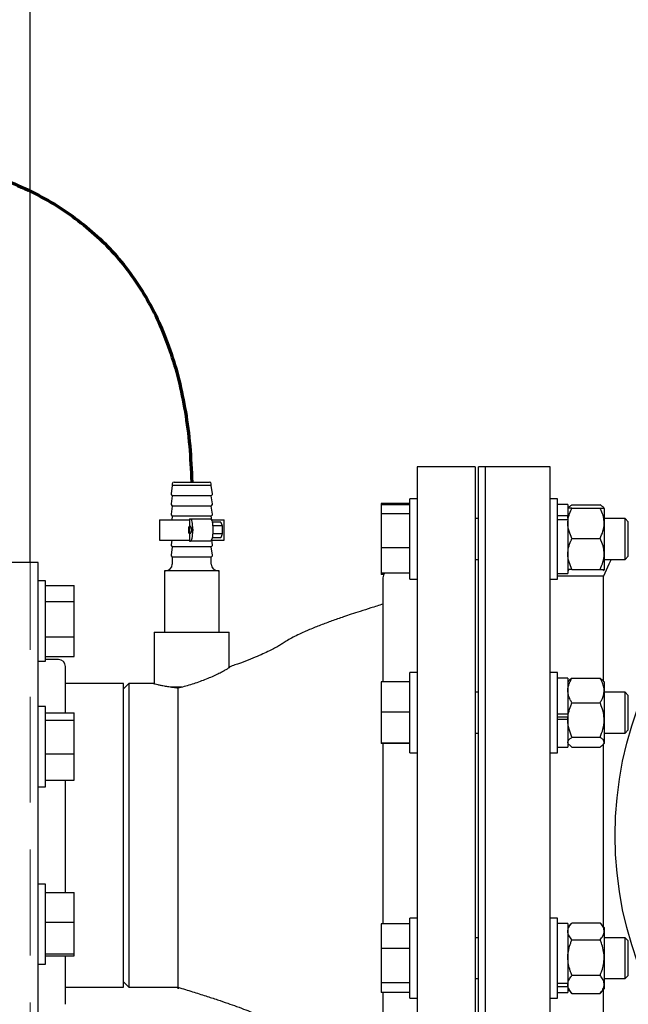
# Model space of a CAD drawing. Units: inches. Extents: x 0.1 to 22.1, y 0.1 to 17.1.
# Drawn here: x 9.6 to 10.4, y 11 to 12.3 of the extents above; entities that cross this region are included whole.
import ezdxf

# ---------------------------------------------------------------- set-up
doc = ezdxf.new("R2010")
doc.units = ezdxf.units.IN
doc.header["$MEASUREMENT"] = 0
doc.linetypes.add('HIDDEN', pattern=[0.075, 0.05, -0.025])
doc.layers.add('7', color=7, linetype='Continuous', lineweight=25)
doc.styles.add('SLDTEXTSTYLE0', font='TXT', dxfattribs={"width": 0.75})
doc.dimstyles.new('SLDDIMSTYLE0', dxfattribs={"dimtxt": 0.12, "dimasz": 0.12, "dimexe": 0, "dimexo": 0.0625, "dimgap": 0.03, "dimtad": 0, "dimtih": 1, "dimtoh": 1, "dimdec": 6, "dimlfac": 14, "dimrnd": 1e-09, "dimzin": 12, "dimdsep": 46, "dimlunit": 5, "dimtxsty": 'SLDTEXTSTYLE0', "dimsah": 1, "dimcen": 0.09, "dimadec": 0, "dimazin": 3, "dimtfac": 1, "dimtofl": 0, "dimtmove": 0, "dimatfit": 3, "dimfxl": 0, "dimfrac": 2, "dimtolj": 1, "dimtzin": 12, "dimarcsym": 0})
doc.dimstyles.new('SLDDIMSTYLE3', dxfattribs={"dimtxt": 0.12, "dimasz": 0.12, "dimexe": 0, "dimexo": 0.0625, "dimgap": 0.03, "dimtad": 0, "dimtih": 1, "dimtoh": 1, "dimdec": 6, "dimlfac": 14, "dimrnd": 1e-09, "dimzin": 12, "dimdsep": 46, "dimlunit": 5, "dimtxsty": 'SLDTEXTSTYLE0', "dimsah": 1, "dimcen": 0.09, "dimadec": 0, "dimazin": 3, "dimtfac": 1, "dimtmove": 0, "dimatfit": 0, "dimfxl": 0, "dimfrac": 2, "dimtolj": 1, "dimtzin": 12, "dimarcsym": 0})

# ---------------------------------------------------------------- blocks, each defined once
blk = doc.blocks.new('_D_4')
at = {"layer": '7', "color": 7}
for p, q in [((10.452, 13.2254), (12.7939, 13.2254)), ((12.6689, 13.2254), (12.6689, 12.4593)), ((12.7996, 12.4349), (12.763, 12.4349)), ((12.763, 12.4349), (12.763, 12.2444)), ((13.0656, 12.4349), (13.1021, 12.4349)), ((13.1021, 12.4349), (13.1021, 12.2444)), ((12.763, 12.2444), (12.7996, 12.2444)), ((13.1021, 12.2444), (13.0656, 12.2444)), ((12.6689, 11.2611), (12.6689, 12.22)), ((10.96, 11.2611), (12.7939, 11.2611))]:
    blk.add_line(p, q, dxfattribs=at)
for points in [[(12.6689, 13.2254), (12.6489, 13.1054), (12.6889, 13.1054)], [(12.6689, 11.2611), (12.6889, 11.3811), (12.6489, 11.3811)]]:
    blk.add_solid(points, dxfattribs=at)
at = {"layer": '7', "color": 7, "char_height": 0.12, "attachment_point": 1, "style": 'SLDTEXTSTYLE0'}
for s, insert in [('27-1/2"', (12.1991, 12.3991)), ('699', (12.7996, 12.3991))]:
    blk.add_mtext(s, dxfattribs=dict(at, insert=insert))
blk = doc.blocks.new('_D_7')
at = {"layer": '7', "color": 7}
for p, q in [((10.2769, 13.512), (10.2769, 14.4172)), ((10.91, 11.3111), (10.91, 14.4172)), ((11.4824, 14.3874), (11.4458, 14.3874)), ((11.4458, 14.3874), (11.4458, 14.1969)), ((11.7484, 14.3874), (11.785, 14.3874)), ((11.785, 14.3874), (11.785, 14.1969)), ((10.2769, 14.2922), (10.91, 14.2922)), ((10.91, 14.2922), (10.9463, 14.2922)), ((11.4458, 14.1969), (11.4824, 14.1969)), ((11.785, 14.1969), (11.7484, 14.1969))]:
    blk.add_line(p, q, dxfattribs=at)
for points in [[(10.2769, 14.2922), (10.3969, 14.2722), (10.3969, 14.3122)], [(10.91, 14.2922), (10.79, 14.3122), (10.79, 14.2722)]]:
    blk.add_solid(points, dxfattribs=at)
at = {"layer": '7', "color": 7, "char_height": 0.12, "attachment_point": 1, "style": 'SLDTEXTSTYLE0'}
for s, insert in [('8-7/8"', (10.9706, 14.3516)), ('225', (11.4824, 14.3516))]:
    blk.add_mtext(s, dxfattribs=dict(at, insert=insert))
blk = doc.blocks.new('_D_9')
at = {"layer": '7', "color": 7}
for p, q in [((9.7128, 13.439), (13.9189, 13.439)), ((13.7939, 13.439), (13.7939, 12.2915)), ((13.9246, 12.2427), (13.888, 12.2427)), ((13.888, 12.2427), (13.888, 12.0522)), ((14.1906, 12.2427), (14.2271, 12.2427)), ((14.2271, 12.2427), (14.2271, 12.0522)), ((13.888, 12.0522), (13.9246, 12.0522)), ((14.2271, 12.0522), (14.1906, 12.0522)), ((13.7939, 10.7426), (13.7939, 12.0278)), ((9.7128, 10.7426), (13.9189, 10.7426))]:
    blk.add_line(p, q, dxfattribs=at)
for centre, start, end in [((13.5633, 12.1475), 153.4349, 206.5651), ((14.0244, 12.1475), 333.4349, 26.5651)]:
    blk.add_arc(centre, 0.2675, start, end, dxfattribs=at)
for points in [[(13.7939, 13.439), (13.7739, 13.319), (13.8139, 13.319)], [(13.7939, 10.7426), (13.8139, 10.8626), (13.7739, 10.8626)]]:
    blk.add_solid(points, dxfattribs=at)
at = {"layer": '7', "color": 7, "char_height": 0.12, "attachment_point": 1, "style": 'SLDTEXTSTYLE0'}
for s, insert in [('37-3/4"', (13.3241, 12.2069)), ('959', (13.9246, 12.2069))]:
    blk.add_mtext(s, dxfattribs=dict(at, insert=insert))
blk = doc.blocks.new('_D_10')
at = {"layer": '7', "color": 7}
for p, q in [((12.6689, 11.2611), (12.6689, 11.5811)), ((11.1385, 11.2611), (12.7939, 11.2611)), ((12.7552, 11.0733), (12.7187, 11.0733)), ((12.7187, 11.0733), (12.7187, 10.8828)), ((13.0212, 11.0733), (13.0578, 11.0733)), ((13.0578, 11.0733), (13.0578, 10.8828)), ((12.7187, 10.8828), (12.7552, 10.8828)), ((13.0578, 10.8828), (13.0212, 10.8828)), ((9.7128, 10.7426), (12.7939, 10.7426)), ((12.6689, 10.7426), (12.6689, 10.4226))]:
    blk.add_line(p, q, dxfattribs=at)
for points in [[(12.6689, 11.2611), (12.6889, 11.3811), (12.6489, 11.3811)], [(12.6689, 10.7426), (12.6489, 10.6226), (12.6889, 10.6226)]]:
    blk.add_solid(points, dxfattribs=at)
at = {"layer": '7', "color": 7, "char_height": 0.12, "attachment_point": 1, "style": 'SLDTEXTSTYLE0'}
for s, insert in [('7-1/4"', (12.2434, 11.0375)), ('184', (12.7552, 11.0375))]:
    blk.add_mtext(s, dxfattribs=dict(at, insert=insert))
blk = doc.blocks.new('_D_11')
at = {"layer": '7', "color": 7}
for p, q in [((10.91, 11.0326), (10.91, 9.9933)), ((9.6628, 10.6926), (9.6628, 9.9933)), ((10.4977, 10.2135), (10.4611, 10.2135)), ((10.4611, 10.2135), (10.4611, 10.023)), ((10.7637, 10.2135), (10.8003, 10.2135)), ((10.8003, 10.2135), (10.8003, 10.023)), ((9.6628, 10.1183), (9.3428, 10.1183)), ((10.91, 10.1183), (11.23, 10.1183)), ((10.4611, 10.023), (10.4977, 10.023)), ((10.8003, 10.023), (10.7637, 10.023))]:
    blk.add_line(p, q, dxfattribs=at)
for points in [[(9.6628, 10.1183), (9.5428, 10.1383), (9.5428, 10.0983)], [(10.91, 10.1183), (11.03, 10.0983), (11.03, 10.1383)]]:
    blk.add_solid(points, dxfattribs=at)
at = {"layer": '7', "color": 7, "char_height": 0.12, "attachment_point": 1, "style": 'SLDTEXTSTYLE0'}
for s, insert in [('17-7/16"', (9.8086, 10.1777)), ('443', (10.4977, 10.1777))]:
    blk.add_mtext(s, dxfattribs=dict(at, insert=insert))
blk = doc.blocks.new('_D_12')
at = {"layer": '7', "color": 7}
for p, q in [((9.6628, 13.489), (9.6628, 14.8786)), ((11.7939, 11.847), (11.7939, 14.8786)), ((10.9944, 14.8489), (10.9579, 14.8489)), ((10.9579, 14.8489), (10.9579, 14.6584)), ((11.2604, 14.8489), (11.297, 14.8489)), ((11.297, 14.8489), (11.297, 14.6584)), ((9.6628, 14.7536), (10.1923, 14.7536)), ((11.7939, 14.7536), (11.3579, 14.7536)), ((10.9579, 14.6584), (10.9944, 14.6584)), ((11.297, 14.6584), (11.2604, 14.6584))]:
    blk.add_line(p, q, dxfattribs=at)
for points in [[(9.6628, 14.7536), (9.7828, 14.7336), (9.7828, 14.7736)], [(11.7939, 14.7536), (11.6739, 14.7736), (11.6739, 14.7336)]]:
    blk.add_solid(points, dxfattribs=at)
at = {"layer": '7', "color": 7, "char_height": 0.12, "attachment_point": 1, "style": 'SLDTEXTSTYLE0'}
for s, insert in [('29-13/16"', (10.2166, 14.8131)), ('758', (10.9944, 14.8131))]:
    blk.add_mtext(s, dxfattribs=dict(at, insert=insert))

msp = doc.modelspace()

# ---------------------------------------------------------------- linework, layer by layer
at = {"color": 7, "linetype": 'HIDDEN', "lineweight": 18}
for p, q in [((9.66279589, 10.74256833), (9.66279589, 13.43899685)), ((9.66279589, 10.90399685), (9.66279589, 11.61828259))]:
    msp.add_line(p, q, dxfattribs=at)
at = {"color": 7, "linetype": 'Continuous', "lineweight": 25}
for p, q in [((9.66279589, 11.61828259), (9.66279589, 12.48685401)), ((10.24478127, 11.74328255), (10.1688886, 11.74328255)), ((10.1688886, 11.74328255), (10.1688886, 11.26113964)), ((10.24478127, 11.74328255), (10.24478127, 11.26113964)), ((10.25817422, 11.74328255), (10.24924559, 11.74328255)), ((10.24924559, 11.26113964), (10.24924559, 11.74328255)), ((10.34299585, 11.74328255), (10.25817422, 11.74328255)), ((10.25817422, 11.26113964), (10.25817422, 11.74328255)), ((10.25817422, 10.77899689), (10.25817422, 11.74328255)), ((10.34299585, 10.77899689), (10.34299585, 11.74328255)), ((9.85108488, 11.72328256), (9.89740654, 11.72328256)), ((9.84876372, 11.71881833), (9.84710197, 11.70812947)), ((9.84876372, 11.72096114), (9.84876372, 11.71881833)), ((9.8997277, 11.71881833), (9.84876372, 11.71881833)), ((9.8997277, 11.71881833), (9.8997277, 11.72096114)), ((9.90138946, 11.70812947), (9.8997277, 11.71881833)), ((9.84876372, 11.70542547), (9.84710197, 11.69473661)), ((9.84731182, 11.70731133), (9.84876372, 11.70542547)), ((9.8997277, 11.70542547), (9.84876372, 11.70542547)), ((9.8997277, 11.70542547), (9.9011796, 11.70731133)), ((9.90138946, 11.69473661), (9.8997277, 11.70542547)), ((10.1688886, 11.70130343), (10.159317, 11.70130343)), ((10.159317, 11.64883919), (10.159317, 11.70130343)), ((10.35256712, 11.70130343), (10.34299585, 11.70130343)), ((10.35256712, 11.64883919), (10.35256712, 11.70130343)), ((9.84876372, 11.69203261), (9.84710197, 11.68134375)), ((9.84731182, 11.69391847), (9.84876372, 11.69203261)), ((9.8997277, 11.69203261), (9.84876372, 11.69203261)), ((9.8997277, 11.69203261), (9.9011796, 11.69391847)), ((9.90138946, 11.68134375), (9.8997277, 11.69203261)), ((10.159317, 11.69523058), (10.12188843, 11.69523058)), ((10.12188843, 11.69523058), (10.12188843, 11.69351745)), ((10.159317, 11.69351745), (10.12188843, 11.69351745)), ((10.12188843, 11.69351745), (10.12188843, 11.6820045)), ((10.3659956, 11.693982), (10.35256712, 11.693982)), ((10.3659956, 11.693982), (10.3659956, 11.67939797)), ((10.3660013, 11.68902405), (10.3659956, 11.68901776)), ((10.367065, 11.69025855), (10.3660013, 11.68902405)), ((10.37135298, 11.6934328), (10.40813856, 11.6934328)), ((10.37135298, 11.68942239), (10.40813856, 11.68942239)), ((10.41349561, 11.68901776), (10.41242621, 11.69025855)), ((10.41349561, 11.68901139), (10.41349561, 11.66954175)), ((9.83183506, 11.67417544), (9.83183506, 11.64738972)), ((9.83183506, 11.67417544), (9.87144835, 11.67417544)), ((9.84731182, 11.68052561), (9.84876372, 11.67863975)), ((9.84876372, 11.67863975), (9.84806945, 11.67417544)), ((9.8997277, 11.67863975), (9.84876372, 11.67863975)), ((9.87144835, 11.67529152), (9.87144835, 11.66524689)), ((9.87144835, 11.67529152), (9.87249663, 11.67529152)), ((9.87249663, 11.67529152), (9.89853327, 11.67529152)), ((9.8997277, 11.67863975), (9.9011796, 11.68052561)), ((9.90042197, 11.67417544), (9.8997277, 11.67863975)), ((9.89979006, 11.67417544), (9.91665636, 11.67417544)), ((9.91207572, 11.67109237), (9.90082023, 11.67109237)), ((9.91207572, 11.67109237), (9.91417261, 11.66593747)), ((9.91665636, 11.64738972), (9.91665636, 11.67417544)), ((10.159317, 11.6820045), (10.12188843, 11.6820045)), ((10.12188843, 11.6820045), (10.12188843, 11.63732624)), ((10.24924559, 11.67562491), (10.24478127, 11.67562491)), ((10.3659956, 11.67939797), (10.35256712, 11.67939797)), ((10.3659956, 11.67382386), (10.35256712, 11.67382386)), ((10.3659956, 11.67603741), (10.3659956, 11.67939797)), ((10.3659956, 11.67613672), (10.3659956, 11.67382386)), ((10.3659956, 11.67382386), (10.3659956, 11.60369638)), ((10.44077797, 11.67562491), (10.41349561, 11.67562491)), ((10.44503142, 11.67137129), (10.44077797, 11.67562491)), ((10.44077797, 11.67478707), (10.44077797, 11.67562491)), ((10.44077797, 11.62205347), (10.44077797, 11.67478707)), ((10.44503142, 11.67066654), (10.44503142, 11.67137129)), ((10.44503142, 11.62630701), (10.44503142, 11.67066654)), ((9.8730206, 11.66524689), (9.87085096, 11.66524689)), ((9.87564146, 11.66189866), (9.87564146, 11.6596665)), ((9.91417261, 11.66593747), (9.90153194, 11.66593747)), ((9.9016781, 11.66189866), (9.9016781, 11.6596665)), ((9.91417261, 11.66593747), (9.91417261, 11.65562768)), ((10.41349561, 11.66954175), (10.41349561, 11.62936946)), ((9.83183506, 11.64738972), (9.87144835, 11.64738972)), ((9.84806945, 11.64738972), (9.84710197, 11.64116517)), ((9.87085096, 11.65631826), (9.8730206, 11.65631826)), ((9.87144835, 11.65631826), (9.87144835, 11.64627364)), ((9.87144835, 11.64627364), (9.87249663, 11.64627364)), ((9.89853327, 11.64627364), (9.87249663, 11.64627364)), ((9.89979006, 11.64738972), (9.91665636, 11.64738972)), ((9.90138946, 11.64116517), (9.90042197, 11.64738972)), ((9.91207572, 11.65047278), (9.90082023, 11.65047278)), ((9.91417261, 11.65562768), (9.90153194, 11.65562768)), ((9.91417261, 11.65562768), (9.91207572, 11.65047278)), ((10.159317, 11.59637486), (10.159317, 11.64883919)), ((10.35256712, 11.59637486), (10.35256712, 11.64883919)), ((10.37135298, 11.6496611), (10.40813856, 11.6496611)), ((9.84876372, 11.63846117), (9.84710197, 11.62777232)), ((9.84731182, 11.64034704), (9.84876372, 11.63846117)), ((9.8997277, 11.63846117), (9.84876372, 11.63846117)), ((9.8997277, 11.63846117), (9.9011796, 11.64034704)), ((9.90138946, 11.62777232), (9.8997277, 11.63846117)), ((10.159317, 11.63732624), (10.12188843, 11.63732624)), ((10.12188843, 11.63732624), (10.12188843, 11.60416085)), ((9.84731182, 11.62695418), (9.84876372, 11.62506832)), ((9.84876372, 11.62506832), (9.84876372, 11.61613969)), ((9.8997277, 11.62506832), (9.84876372, 11.62506832)), ((9.8997277, 11.62506832), (9.9011796, 11.62695418)), ((9.8997277, 11.61613969), (9.8997277, 11.62506832)), ((10.24478127, 11.62205347), (10.24924559, 11.62205347)), ((10.41349561, 11.62936946), (10.41349561, 11.6086669)), ((10.41349561, 11.62205347), (10.44077797, 11.62205347)), ((10.44077797, 11.62205347), (10.44503142, 11.62630701)), ((9.67335292, 11.61828259), (9.61085286, 11.61828259)), ((9.67335292, 11.26113964), (9.67335292, 11.61828259)), ((9.83853137, 11.60721114), (9.83853137, 11.52685399)), ((9.90996006, 11.60721114), (9.83853137, 11.60721114)), ((9.90996006, 11.52685399), (9.90996006, 11.60721114)), ((10.3659956, 11.60866061), (10.3660013, 11.60865433)), ((10.3660013, 11.60865433), (10.367065, 11.60741974)), ((10.37135298, 11.60907781), (10.40813856, 11.60907781)), ((10.41242621, 11.60741974), (10.41349024, 11.60865433)), ((10.41349561, 11.6086669), (10.41348354, 11.60865433)), ((10.41349024, 11.60865433), (10.41349561, 11.60866061)), ((9.68292436, 11.59406745), (9.67335292, 11.59406745)), ((9.68292436, 11.50450527), (9.68292436, 11.59406745)), ((10.159317, 11.60416085), (10.12188843, 11.60416085)), ((10.12188843, 11.60416085), (10.12188843, 11.6024478)), ((10.12532458, 11.6024478), (10.12188843, 11.6024478)), ((10.1242458, 11.59819334), (10.1242458, 11.462162)), ((10.159317, 11.59637486), (10.1688886, 11.59637486)), ((10.34299585, 11.59637486), (10.35256712, 11.59637486)), ((10.35256712, 11.60369638), (10.3659956, 11.60369638)), ((10.4127896, 11.6004255), (10.35256712, 11.6004255)), ((10.4127896, 11.46272788), (10.4127896, 11.6004255)), ((9.68292436, 11.58791389), (9.72035292, 11.58791389)), ((9.72035292, 11.56716825), (9.72035292, 11.58791389)), ((9.68292436, 11.56716825), (9.72035292, 11.56716825)), ((9.72035292, 11.52085749), (9.72035292, 11.56716825)), ((9.68292436, 11.52085749), (9.72035292, 11.52085749)), ((9.72035292, 11.49529253), (9.72035292, 11.52085749)), ((9.82513843, 11.52685399), (9.82513843, 11.45959679)), ((9.82513843, 11.52685399), (9.923353, 11.52685399)), ((9.923353, 11.48141819), (9.923353, 11.52685399)), ((9.68292436, 11.4891388), (9.68292436, 11.50450527)), ((9.68292436, 11.49529253), (9.72035292, 11.49529253)), ((9.70013864, 11.49105047), (9.68292436, 11.49105047)), ((9.67335292, 11.4891388), (9.68292436, 11.4891388)), ((9.7090671, 11.42132393), (9.7090671, 11.48212185)), ((10.1688886, 11.47419439), (10.159317, 11.47419439)), ((10.159317, 11.38463221), (10.159317, 11.47419439)), ((10.35256712, 11.47419439), (10.34299585, 11.47419439)), ((10.35256712, 11.38463221), (10.35256712, 11.47419439)), ((10.3659956, 11.46687288), (10.35256712, 11.46687288)), ((10.3659956, 11.46687288), (10.3659956, 11.41984337)), ((10.37135298, 11.46674918), (10.40813856, 11.46674918)), ((9.78495993, 11.45981821), (9.7090671, 11.45981821)), ((9.79210277, 11.45981821), (9.78495993, 11.45267537)), ((9.78495993, 11.06246106), (9.78495993, 11.45981821)), ((9.82433252, 11.45981821), (9.79210277, 11.45981821)), ((9.79210277, 11.45981821), (9.79210277, 11.06246106)), ((9.84621929, 11.45542547), (9.86107185, 11.45542547)), ((10.159317, 11.462162), (10.12188843, 11.462162)), ((10.12188843, 11.462162), (10.12188843, 11.42224147)), ((10.36742906, 11.46357149), (10.3659956, 11.46190873)), ((10.41349561, 11.46190873), (10.41206248, 11.46357149)), ((10.41349561, 11.46190873), (10.41349561, 11.4506395)), ((10.24924559, 11.44851579), (10.24478127, 11.44851579)), ((10.41349561, 11.4506395), (10.41349561, 11.41202035)), ((10.44077797, 11.44851579), (10.41349561, 11.44851579)), ((10.44503142, 11.44426217), (10.44077797, 11.44851579)), ((10.44077797, 11.43537779), (10.44077797, 11.44851579)), ((10.44503142, 11.43321067), (10.44503142, 11.44426217)), ((9.68292436, 11.42977569), (9.67335292, 11.42977569)), ((9.68292436, 11.32484721), (9.68292436, 11.42977569)), ((10.37135298, 11.43452982), (10.40813856, 11.43452982)), ((10.44077797, 11.39494435), (10.44077797, 11.43537779)), ((10.44503142, 11.39919797), (10.44503142, 11.43321067)), ((9.68292436, 11.42132393), (9.72035292, 11.42132393)), ((9.72035292, 11.41202554), (9.72035292, 11.42132393)), ((10.159317, 11.42224147), (10.12188843, 11.42224147)), ((10.12188843, 11.42224147), (10.12188843, 11.38180971)), ((10.3659956, 11.41984337), (10.35256712, 11.41984337)), ((10.35256712, 11.41633196), (10.3659956, 11.41633196)), ((10.3659956, 11.41281083), (10.35256712, 11.41281083)), ((10.3659956, 11.41984337), (10.3659956, 11.41379172)), ((10.3659956, 11.41379172), (10.3659956, 11.41281083)), ((10.3659956, 11.41281083), (10.3659956, 11.37658726)), ((9.68292436, 11.41202554), (9.72035292, 11.41202554)), ((9.72035292, 11.36801314), (9.72035292, 11.41202554)), ((10.41349561, 11.41202035), (10.41349561, 11.38311092)), ((10.24478127, 11.39494435), (10.24924559, 11.39494435)), ((10.37135298, 11.38951071), (10.40813856, 11.38951071)), ((10.41349561, 11.39494435), (10.44077797, 11.39494435)), ((10.44077797, 11.39494435), (10.44503142, 11.39919797)), ((10.159317, 11.38180971), (10.12188843, 11.38180971)), ((10.12188843, 11.38180971), (10.12188843, 11.38129831)), ((10.159317, 11.38129831), (10.12188843, 11.38129831)), ((10.1242458, 11.38129831), (10.1242458, 11.26113964)), ((10.159317, 11.36926575), (10.159317, 11.38463221)), ((10.35256712, 11.36926575), (10.35256712, 11.38463221)), ((10.35256712, 11.37658726), (10.3659956, 11.37658726)), ((10.3659956, 11.38155158), (10.36742906, 11.37988865)), ((10.37135298, 11.37671096), (10.40813856, 11.37671096)), ((10.41206248, 11.37988865), (10.41349561, 11.38155158)), ((10.4127896, 11.14154717), (10.4127896, 11.38073227)), ((10.41349561, 11.38311092), (10.41349561, 11.38155158)), ((9.68292436, 11.36801314), (9.72035292, 11.36801314)), ((9.72035292, 11.33329897), (9.72035292, 11.36801314)), ((10.159317, 11.36926575), (10.1688886, 11.36926575)), ((10.34299585, 11.36926575), (10.35256712, 11.36926575)), ((9.67335292, 11.32484721), (9.68292436, 11.32484721)), ((9.68292436, 11.33329897), (9.72035292, 11.33329897)), ((9.7090671, 11.26113964), (9.7090671, 11.33329897)), ((9.67335292, 10.90399685), (9.67335292, 11.26113964)), ((9.7090671, 11.18646538), (9.7090671, 11.26113964)), ((10.1242458, 11.26113964), (10.1242458, 11.14549238)), ((10.1688886, 11.26113964), (10.1688886, 10.77899689)), ((10.24478127, 11.26113964), (10.24478127, 10.77899689)), ((10.24924559, 10.77899689), (10.24924559, 11.26113964)), ((10.25817422, 10.77899689), (10.25817422, 11.26113964)), ((9.68292436, 11.19743223), (9.67335292, 11.19743223)), ((9.68292436, 11.09250375), (9.68292436, 11.19743223)), ((9.68292436, 11.18646538), (9.72035292, 11.18646538)), ((9.72035292, 11.14775052), (9.72035292, 11.18646538)), ((9.68292436, 11.14775052), (9.72035292, 11.14775052)), ((9.72035292, 11.10625304), (9.72035292, 11.14775052)), ((10.159317, 11.14549238), (10.12188843, 11.14549238)), ((10.12188843, 11.14549238), (10.12188843, 11.11305042)), ((10.1688886, 11.15301369), (10.159317, 11.15301369)), ((10.159317, 11.04808505), (10.159317, 11.15301369)), ((10.35256712, 11.15301369), (10.34299585, 11.15301369)), ((10.35256712, 11.04808505), (10.35256712, 11.15301369)), ((10.3659956, 11.14569218), (10.35256712, 11.14569218)), ((10.37096276, 11.14649087), (10.3659956, 11.14072786)), ((10.3659956, 11.14569218), (10.3659956, 11.06732229)), ((10.37135298, 11.14693623), (10.40813856, 11.14693623)), ((10.41349561, 11.14072786), (10.40852878, 11.14649087)), ((10.41349561, 11.14072786), (10.41349561, 11.13569549)), ((10.41349561, 11.13569549), (10.41349561, 11.10126107)), ((10.24924559, 11.12733509), (10.24478127, 11.12733509)), ((10.37135298, 11.12445459), (10.40813856, 11.12445459)), ((10.44077797, 11.12733509), (10.41349561, 11.12733509)), ((10.44503142, 11.12308147), (10.44077797, 11.12733509)), ((10.44077797, 11.09390235), (10.44077797, 11.12733509)), ((10.44503142, 11.09495783), (10.44503142, 11.12308147)), ((9.68292436, 11.10625304), (9.72035292, 11.10625304)), ((9.72035292, 11.10347043), (9.72035292, 11.10625304)), ((10.159317, 11.11305042), (10.12188843, 11.11305042)), ((10.12188843, 11.11305042), (10.12188843, 11.06810725)), ((9.67335292, 11.09250375), (9.68292436, 11.09250375)), ((9.68292436, 11.10347043), (9.72035292, 11.10347043)), ((9.7090671, 11.0401576), (9.7090671, 11.10347043)), ((10.41349561, 11.10126107), (10.41349561, 11.06611512)), ((10.44077797, 11.07376365), (10.44077797, 11.09390235)), ((10.44503142, 11.07801727), (10.44503142, 11.09495783)), ((10.37135298, 11.07806772), (10.40813856, 11.07806772)), ((10.44077797, 11.07376365), (10.44503142, 11.07801727)), ((9.78495993, 11.06960407), (9.79210277, 11.06246106)), ((10.159317, 11.06810725), (10.12188843, 11.06810725)), ((10.12188843, 11.06810725), (10.12188843, 11.05560636)), ((10.24478127, 11.07376365), (10.24924559, 11.07376365)), ((10.3659956, 11.06732229), (10.35256712, 11.06732229)), ((10.3659956, 11.06708562), (10.3659956, 11.06295084)), ((10.41349561, 11.07376365), (10.44077797, 11.07376365)), ((10.41349561, 11.06611512), (10.41349561, 11.06037071)), ((9.7090671, 11.06246106), (9.78495993, 11.06246106)), ((9.79210277, 11.06246106), (9.85638862, 11.06246106)), ((10.159317, 11.05560636), (10.12188843, 11.05560636)), ((10.1242458, 11.05560636), (10.1242458, 10.9240861)), ((10.3659956, 11.06295084), (10.35256712, 11.06295084)), ((10.35256712, 11.05540656), (10.3659956, 11.05540656)), ((10.3659956, 11.06295084), (10.3659956, 11.05540656)), ((10.3659956, 11.06037071), (10.37096276, 11.0546077)), ((10.37097416, 11.05461759), (10.37135298, 11.05416234)), ((10.37135298, 11.05416234), (10.40813856, 11.05416234)), ((10.40851738, 11.05461759), (10.40813856, 11.05416234)), ((10.40852878, 11.0546077), (10.41349561, 11.06037071)), ((10.4127896, 10.92185394), (10.4127896, 11.05955157)), ((10.159317, 11.04808505), (10.1688886, 11.04808505)), ((10.34299585, 11.04808505), (10.35256712, 11.04808505))]:
    msp.add_line(p, q, dxfattribs=at)
at = {"color": 7, "linetype": 'Continuous', "lineweight": 25, "flags": 128}
for points in [[(9.87564146, 11.66189866), (9.87558112, 11.66451147), (9.8754021, 11.66702388), (9.87511146, 11.66933935), (9.87472024, 11.67136886), (9.87424387, 11.67303438), (9.87370012, 11.67427207), (9.87311011, 11.67503414), (9.87249663, 11.67529152)], [(9.89853327, 11.67529152), (9.89914674, 11.67503414), (9.89973676, 11.67427207), (9.90028051, 11.67303438), (9.90075721, 11.67136886), (9.90114809, 11.66933935), (9.90143874, 11.66702388), (9.90161776, 11.66451147), (9.9016781, 11.66189866)], [(9.87085096, 11.65631826), (9.87125224, 11.65665811), (9.87159217, 11.65762584), (9.87181946, 11.65907414), (9.87189924, 11.66078258), (9.87181946, 11.66249102), (9.87159217, 11.66393931), (9.87125224, 11.66490705), (9.87085096, 11.66524689), (9.87044969, 11.66490705), (9.87010976, 11.66393931), (9.86988247, 11.66249102), (9.86980269, 11.66078258), (9.86988247, 11.65907414), (9.87010976, 11.65762584), (9.87044969, 11.65665811), (9.87085096, 11.65631826)], [(9.87249663, 11.64627364), (9.87311011, 11.64653102), (9.87370012, 11.64729309), (9.87424387, 11.64853077), (9.87472024, 11.6501963), (9.87511146, 11.65222581), (9.8754021, 11.65454127), (9.87558112, 11.65705368), (9.87564146, 11.6596665)], [(9.9016781, 11.6596665), (9.90161776, 11.65705368), (9.90143874, 11.65454127), (9.90114809, 11.65222581), (9.90075721, 11.6501963), (9.90028051, 11.64853077), (9.89973676, 11.64729309), (9.89914674, 11.64653102), (9.89853327, 11.64627364)], [(10.42260358, 11.62205347), (10.4196076, 11.61593947), (10.4127896, 11.6004255)]]:
    msp.add_lwpolyline(points, dxfattribs=at)
at = {"color": 7, "linetype": 'Continuous', "lineweight": 25}
msp.add_circle((10.90996, 11.26113972), 0.48214286, dxfattribs=at)
for centre, radius, start, end in [((9.85108499, 11.72096115), 0.00232143, 90, 180), ((9.89740642, 11.72096115), 0.00232143, 0, 90), ((9.84816071, 11.70796491), 0.00107143, 171.16416226, 217.59056127), ((9.90033069, 11.70796491), 0.00107143, 322.40943873, 8.83583774), ((9.84816071, 11.69457205), 0.00107143, 171.16416226, 217.59056127), ((9.90033069, 11.69457205), 0.00107143, 322.40943873, 8.83583774), ((9.84816071, 11.6811792), 0.00107143, 171.16416226, 217.59056127), ((9.90033069, 11.6811792), 0.00107143, 322.40943873, 8.83583774), ((9.86579216, 11.66078258), 0.00849591, 328.30035872, 31.69964128), ((9.84816071, 11.64100063), 0.00107143, 171.16416226, 217.59056127), ((9.90033069, 11.64100063), 0.00107143, 322.40943873, 8.83583774), ((9.84816071, 11.62760777), 0.00107143, 171.16416226, 217.59056127), ((9.90033069, 11.62760777), 0.00107143, 322.40943873, 8.83583774), ((9.83983499, 11.61613972), 0.00892857, 270, 0), ((9.90865642, 11.61613972), 0.00892857, 180, 270), ((10.13317428, 11.59819329), 0.00892857, 138.05853301, 180), ((9.70013857, 11.48212186), 0.00892857, 0, 90)]:
    msp.add_arc(centre, radius, start, end, dxfattribs=at)
for points, knots in [([(10.3659956, 11.66954175), (10.36619948, 11.67232448), (10.36661462, 11.67799052), (10.36901734, 11.68457871), (10.37082659, 11.68833076), (10.37135298, 11.68942239)], [0, 0, 0, 0, 0.4062893888, 0.8272639815, 1, 1, 1, 1]), ([(10.37135298, 11.68942239), (10.37055774, 11.68938759), (10.36867623, 11.68930524), (10.36655363, 11.68917212), (10.36622268, 11.68907239), (10.36606197, 11.68902397)], [0, 0, 0, 0, 0.2735599952, 0.647238844, 1, 1, 1, 1]), ([(10.36654102, 11.68911414), (10.36665316, 11.68946624), (10.36702365, 11.6906296), (10.3690325, 11.69206637), (10.37083001, 11.69312485), (10.37135298, 11.6934328)], [0, 0, 0, 0, 0.2353198915, 0.7775248672, 1, 1, 1, 1]), ([(10.41295052, 11.68911414), (10.41283838, 11.68946624), (10.41246789, 11.6906296), (10.41045904, 11.69206637), (10.40866153, 11.69312485), (10.40813856, 11.6934328)], [0, 0, 0, 0, 0.2353198915, 0.7775248672, 1, 1, 1, 1]), ([(10.41349561, 11.66954175), (10.41329186, 11.67232448), (10.41287701, 11.67799054), (10.4104742, 11.6845787), (10.40866495, 11.68833076), (10.40813856, 11.68942239)], [0, 0, 0, 0, 0.4062885426, 0.8272637353, 1, 1, 1, 1]), ([(10.40813856, 11.68942239), (10.40893451, 11.68938759), (10.41081771, 11.68930524), (10.41298871, 11.68916804), (10.41332522, 11.68906405), (10.41349561, 11.68901139)], [0, 0, 0, 0, 0.2654603342, 0.6280751676, 1, 1, 1, 1]), ([(10.37135298, 11.6496611), (10.36994546, 11.65275232), (10.36707917, 11.65904736), (10.366008, 11.6659223), (10.36599592, 11.66944825), (10.3659956, 11.66954175)], [0, 0, 0, 0, 0.4843421979, 0.9863262571, 1, 1, 1, 1]), ([(10.40813856, 11.6496611), (10.40954554, 11.65275232), (10.41241073, 11.65904737), (10.4134876, 11.66592228), (10.4134954, 11.66944825), (10.41349561, 11.66954175)], [0, 0, 0, 0, 0.48434222217, 0.98632630663, 1, 1, 1, 1]), ([(10.3659956, 11.62936946), (10.36619948, 11.63220971), (10.36661462, 11.63799287), (10.36901734, 11.64471717), (10.37082659, 11.64854687), (10.37135298, 11.6496611)], [0, 0, 0, 0, 0.4062890331, 0.8272632852, 1, 1, 1, 1]), ([(10.41349561, 11.62936946), (10.41329186, 11.63220971), (10.41287702, 11.63799289), (10.41047419, 11.64471717), (10.40866495, 11.64854687), (10.40813856, 11.6496611)], [0, 0, 0, 0, 0.4062881869, 0.8272630391, 1, 1, 1, 1]), ([(10.37135298, 11.60907781), (10.36994546, 11.6122329), (10.36707918, 11.61865801), (10.366008, 11.62567562), (10.36599592, 11.62927403), (10.3659956, 11.62936946)], [0, 0, 0, 0, 0.4843424615, 0.9863254275, 1, 1, 1, 1]), ([(10.40813856, 11.60907781), (10.40954553, 11.61223291), (10.41241072, 11.61865801), (10.4134876, 11.6256756), (10.4134954, 11.62927403), (10.41349561, 11.62936946)], [0, 0, 0, 0, 0.4843424858, 0.9863254771, 1, 1, 1, 1]), ([(10.37135298, 11.60907781), (10.37055702, 11.60904304), (10.3686738, 11.60896078), (10.36650293, 11.60882354), (10.36616613, 11.60871955), (10.3659956, 11.6086669)], [0, 0, 0, 0, 0.265459971, 0.6280777683, 1, 1, 1, 1]), ([(10.40813856, 11.60907781), (10.40893451, 11.60904304), (10.41081773, 11.60896078), (10.41298869, 11.60882354), (10.41332521, 11.60871955), (10.41349561, 11.6086669)], [0, 0, 0, 0, 0.2654603187, 0.6280785909, 1, 1, 1, 1]), ([(10.1242458, 11.56362801), (10.11892662, 11.56197571), (10.10896888, 11.55888251), (10.09504742, 11.55444508), (10.0831903, 11.55056824), (10.07331668, 11.54724933), (10.06493368, 11.5443537), (10.05737488, 11.54167125), (10.04748244, 11.53805476), (10.03519803, 11.53332472), (10.02268927, 11.52804303), (10.01259523, 11.52333821), (10.0047019, 11.51927384), (9.99800302, 11.51545874), (9.99283375, 11.51198204), (9.98793432, 11.50897108), (9.98240587, 11.50589334), (9.97556622, 11.50240782), (9.96702476, 11.49842469), (9.95664716, 11.49397125), (9.94438078, 11.48911571), (9.93326292, 11.48495838), (9.92609068, 11.48247073), (9.92379786, 11.48167548)], [0, 0, 0, 0, 0.0668010399, 0.1250547466, 0.1750418658, 0.2171123763, 0.2516275548, 0.28378151, 0.3166972103, 0.3846465219, 0.4551004533, 0.5033832973, 0.552812083, 0.6010634062, 0.6413104808, 0.6744877026, 0.709108712, 0.749194134, 0.795238485, 0.847751926, 0.9061575895, 0.9700004595, 1, 1, 1, 1]), ([(9.85638862, 11.45424746), (9.85908081, 11.45488131), (9.86454711, 11.45616832), (9.87299665, 11.45862227), (9.88142454, 11.46135908), (9.8896454, 11.46434114), (9.89758451, 11.46753508), (9.90496628, 11.47081551), (9.91157792, 11.47404992), (9.91697869, 11.47695539), (9.92109791, 11.47939701), (9.92342563, 11.48095611), (9.92438608, 11.48171133), (9.92417894, 11.48167025), (9.92414784, 11.48166408)], [0, 0, 0, 0, 0.0861250929, 0.1748715023, 0.2609547928, 0.3493014241, 0.4398524619, 0.532853272, 0.6264364833, 0.7229145753, 0.8129636044, 0.906320134, 0.9859385956, 1, 1, 1, 1]), ([(10.3659956, 11.4506395), (10.3660014, 11.45100847), (10.36603935, 11.4534223), (10.36691816, 11.45792758), (10.36906128, 11.46290454), (10.37078644, 11.46579874), (10.37135298, 11.46674918)], [0, 0, 0, 0, 0.0665361161, 0.4352786034, 0.8145488026, 1, 1, 1, 1]), ([(10.37135298, 11.46674918), (10.36973416, 11.46576445), (10.36801647, 11.46471958), (10.36750383, 11.46359706), (10.36747432, 11.46353244)], [0, 0, 0, 0, 0.942434775, 1, 1, 1, 1]), ([(10.41349561, 11.4506395), (10.41348993, 11.45100847), (10.41345277, 11.45342231), (10.41257313, 11.45792758), (10.41043029, 11.46290454), (10.4087051, 11.46579874), (10.40813856, 11.46674918)], [0, 0, 0, 0, 0.0665358923, 0.4352784679, 0.8145487581, 1, 1, 1, 1]), ([(10.40813856, 11.46674918), (10.40975738, 11.46576445), (10.41147507, 11.46471958), (10.41198771, 11.46359706), (10.41201722, 11.46353244)], [0, 0, 0, 0, 0.942434775, 1, 1, 1, 1]), ([(9.82433252, 11.45979642), (9.82439943, 11.4597795), (9.82454058, 11.45974382), (9.82641578, 11.45927828), (9.8294982, 11.45855112), (9.83385812, 11.45760017), (9.83931665, 11.45654004), (9.84586034, 11.45546907), (9.85172385, 11.45470501), (9.85538493, 11.4543488), (9.85638862, 11.45425114)], [0, 0, 0, 0, 0.1201648212, 0.2534815893, 0.3905732263, 0.525752739, 0.6646558652, 0.8033687413, 0.9460933128, 1, 1, 1, 1]), ([(9.85638862, 11.06246123), (9.85638862, 11.06246117), (9.85638862, 11.05765583), (9.85638862, 11.06582767), (9.85638862, 11.06808457), (9.85638862, 11.07721978), (9.85638862, 11.08854425), (9.85638862, 11.1030782), (9.85638862, 11.12024804), (9.85638862, 11.13984693), (9.85638862, 11.16151632), (9.85638862, 11.1848915), (9.85638862, 11.20957098), (9.85638862, 11.23513297), (9.85638862, 11.26113992), (9.85638862, 11.28714686), (9.85638862, 11.31270881), (9.85638862, 11.33738833), (9.85638862, 11.36076342), (9.85638862, 11.3824335), (9.85638862, 11.40202925), (9.85638862, 11.41921082), (9.85638862, 11.43370007), (9.85638862, 11.44363595), (9.85638862, 11.45028414), (9.85638862, 11.45292881), (9.85638862, 11.45425114)], [0, 0, 0, 0, 0.000000524, 0.0450702588, 0.0901400426, 0.1352098614, 0.1802797052, 0.2253495614, 0.2704192541, 0.315489056, 0.3605590331, 0.405628618, 0.4506984368, 0.4957682206, 0.5408382264, 0.5859079516, 0.6309777354, 0.676047601, 0.7211174465, 0.7661872627, 0.8112570646, 0.8563266749, 0.9013965311, 0.9464662463, 0.9732331326, 1, 1, 1, 1]), ([(10.37135298, 11.43452982), (10.37055703, 11.43589375), (10.36867384, 11.43912076), (10.36650293, 11.44449834), (10.36616613, 11.44857523), (10.3659956, 11.4506395)], [0, 0, 0, 0, 0.2654648889, 0.6280808381, 1, 1, 1, 1]), ([(10.40813856, 11.43452982), (10.40893451, 11.43589375), (10.41081769, 11.43912077), (10.4129887, 11.44449833), (10.41332522, 11.44857523), (10.41349561, 11.4506395)], [0, 0, 0, 0, 0.2654652366, 0.6280816608, 1, 1, 1, 1]), ([(10.3659956, 11.41202035), (10.36619948, 11.41517104), (10.36661462, 11.42158632), (10.36901734, 11.42904556), (10.37082659, 11.43329381), (10.37135298, 11.43452982)], [0, 0, 0, 0, 0.4062881214, 0.8272632179, 1, 1, 1, 1]), ([(10.41349561, 11.41202035), (10.41329186, 11.41517104), (10.41287701, 11.42158634), (10.41047419, 11.42904556), (10.40866495, 11.43329381), (10.40813856, 11.43452982)], [0, 0, 0, 0, 0.4062872752, 0.8272629717, 1, 1, 1, 1]), ([(10.37135298, 11.38951071), (10.36994546, 11.39301068), (10.36707915, 11.40013815), (10.366008, 11.40792241), (10.36599592, 11.41191447), (10.3659956, 11.41202035)], [0, 0, 0, 0, 0.4843387962, 0.9863242263, 1, 1, 1, 1]), ([(10.40813856, 11.38951071), (10.40954554, 11.39301068), (10.41241075, 11.40013815), (10.4134876, 11.40792239), (10.4134954, 11.41191447), (10.41349561, 11.41202035)], [0, 0, 0, 0, 0.4843388206, 0.9863242758, 1, 1, 1, 1]), ([(10.3659956, 11.38311092), (10.36619948, 11.38400672), (10.36661462, 11.38583069), (10.36901732, 11.38795158), (10.37082659, 11.38915933), (10.37135298, 11.38951071)], [0, 0, 0, 0, 0.4062902946, 0.8272656717, 1, 1, 1, 1]), ([(10.41349561, 11.38311092), (10.41329186, 11.38400672), (10.41287701, 11.38583069), (10.41047421, 11.38795158), (10.40866495, 11.38915933), (10.40813856, 11.38951071)], [0, 0, 0, 0, 0.4062894484, 0.8272654255, 1, 1, 1, 1]), ([(10.37135298, 11.37671096), (10.36994546, 11.37770625), (10.36707918, 11.37973307), (10.36600801, 11.38194475), (10.36599592, 11.38308081), (10.3659956, 11.38311092)], [0, 0, 0, 0, 0.4843455776, 0.9863311725, 1, 1, 1, 1]), ([(10.40813856, 11.37671096), (10.40954553, 11.37770625), (10.41241072, 11.37973307), (10.41348759, 11.38194475), (10.4134954, 11.38308081), (10.41349561, 11.38311092)], [0, 0, 0, 0, 0.4843456019, 0.986331222, 1, 1, 1, 1]), ([(10.3659956, 11.13569549), (10.36620076, 11.1372686), (10.36661852, 11.1404717), (10.3689042, 11.1440428), (10.37057817, 11.14601468), (10.37097416, 11.14648115)], [0, 0, 0, 0, 0.4242272639, 0.863794483, 1, 1, 1, 1]), ([(10.41349561, 11.13569549), (10.41329186, 11.1372689), (10.41287699, 11.14047261), (10.41047424, 11.14419765), (10.40866495, 11.14631904), (10.40813856, 11.14693623)], [0, 0, 0, 0, 0.4062869774, 0.8272666704, 1, 1, 1, 1]), ([(10.37135298, 11.12445459), (10.36994546, 11.12620239), (10.36707914, 11.1297617), (10.366008, 11.13364935), (10.36599592, 11.13564264), (10.3659956, 11.13569549)], [0, 0, 0, 0, 0.4843380123, 0.9863270865, 1, 1, 1, 1]), ([(10.40813856, 11.12445459), (10.40954554, 11.12620239), (10.41241076, 11.12976171), (10.41348759, 11.13364934), (10.4134954, 11.13564264), (10.41349561, 11.13569549)], [0, 0, 0, 0, 0.4843380366, 0.986327136, 1, 1, 1, 1]), ([(10.3659956, 11.10126107), (10.3660014, 11.10179232), (10.36603935, 11.10526784), (10.36691814, 11.11175395), (10.36906125, 11.11891959), (10.37078644, 11.12308629), (10.37135298, 11.12445459)], [0, 0, 0, 0, 0.0665357539, 0.4352854844, 0.8145538245, 1, 1, 1, 1]), ([(10.41349561, 11.10126107), (10.41348993, 11.10179232), (10.41345277, 11.10526786), (10.41257315, 11.11175395), (10.41043032, 11.11891959), (10.4087051, 11.12308629), (10.40813856, 11.12445459)], [0, 0, 0, 0, 0.06653553, 0.435285349, 0.81455378, 1, 1, 1, 1]), ([(10.37135298, 11.07806772), (10.37055702, 11.08003136), (10.36867377, 11.08467738), (10.36650295, 11.09241961), (10.36616614, 11.09828915), (10.3659956, 11.10126107)], [0, 0, 0, 0, 0.2654576438, 0.6280799602, 1, 1, 1, 1]), ([(10.40813856, 11.07806772), (10.40893451, 11.08003136), (10.41081776, 11.08467738), (10.41298867, 11.0924196), (10.41332521, 11.09828915), (10.41349561, 11.10126107)], [0, 0, 0, 0, 0.2654579915, 0.6280807829, 1, 1, 1, 1]), ([(10.3659956, 11.06611512), (10.36619948, 11.06778814), (10.3666146, 11.07119463), (10.36901736, 11.07515564), (10.37082659, 11.07741142), (10.37135298, 11.07806772)], [0, 0, 0, 0, 0.4062918793, 0.8272630819, 1, 1, 1, 1]), ([(10.41349561, 11.06611512), (10.41329187, 11.06778814), (10.41287703, 11.07119464), (10.41047418, 11.07515564), (10.40866495, 11.07741142), (10.40813856, 11.07806772)], [0, 0, 0, 0, 0.4062910331, 0.8272628357, 1, 1, 1, 1]), ([(10.37135298, 11.05416234), (10.36994546, 11.05602089), (10.36707914, 11.05980573), (10.366008, 11.06393886), (10.36599592, 11.06605891), (10.3659956, 11.06611512)], [0, 0, 0, 0, 0.4843390151, 0.9863292677, 1, 1, 1, 1]), ([(10.40813856, 11.05416234), (10.40954554, 11.05602089), (10.41241076, 11.05980573), (10.41348759, 11.06393885), (10.4134954, 11.06605891), (10.41349561, 11.06611512)], [0, 0, 0, 0, 0.4843390394, 0.9863293172, 1, 1, 1, 1]), ([(9.85638862, 11.0624614), (9.86270762, 11.06050274), (9.87477045, 11.0567637), (9.89199643, 11.05131492), (9.90734418, 11.04629198), (9.92081687, 11.04171269), (9.93326681, 11.03729701), (9.94448498, 11.03311478), (9.95429861, 11.02923768), (9.96193306, 11.02604655), (9.96892012, 11.02297082), (9.97586375, 11.01972215), (9.9831597, 11.01599781), (9.99027354, 11.01199231), (9.99648423, 11.00775165), (10.00513043, 11.00270429), (10.016566, 10.9969667), (10.03042571, 10.99089806), (10.04522265, 10.98504476), (10.05882703, 10.98006182), (10.07074574, 10.97590454), (10.08108388, 10.97241212), (10.09252677, 10.96865107), (10.10622703, 10.96426031), (10.11713868, 10.96085842), (10.12350599, 10.95888101), (10.1242458, 10.95865126)], [0, 0, 0, 0, 0.0616755013, 0.1177372646, 0.1681393164, 0.2131668443, 0.2530605074, 0.296047765, 0.3317939422, 0.360706406, 0.3831584907, 0.4147308724, 0.4486505658, 0.4856945302, 0.5265909878, 0.5696992873, 0.626417351, 0.6829204079, 0.737448224, 0.7902626871, 0.8247844731, 0.8586738618, 0.8935995888, 0.937784683, 0.9927713474, 1, 1, 1, 1])]:
    msp.add_open_spline(points, degree=3, knots=knots, dxfattribs=at)
at = {"layer": '7', "color": 7, "lineweight": 70}
msp.add_open_spline([(9.47692428, 12.15399686), (9.8641149, 12.11228578), (9.8742457, 11.72328258)], degree=2, dxfattribs=at)

# ---------------------------------------------------------------- dimensions: what is measured, and where the dimension line sits
at = {"layer": '7', "color": 7}
for base, p1, p2, dimstyle, picture, middle in [((11.79388857, 14.75363972), (9.66279593, 13.43899686), (11.79388857, 11.7969666), 'SLDDIMSTYLE0', '_D_12', (10.77509559, 14.75363972)), ((10.90996, 14.29216883), (10.27690308, 13.46203257), (10.90996, 11.26113972), 'SLDDIMSTYLE0', '_D_7', (11.39607891, 14.29216883)), ((9.66279593, 10.11827554), (10.90996, 11.08256829), (9.66279593, 10.74256829), 'SLDDIMSTYLE3', '_D_11', (10.3227106, 10.11827554))]:
    dim = msp.add_linear_dim(base=base, p1=p1, p2=p2, dimstyle=dimstyle, dxfattribs=at)
    dim.commit()
    dim.dimension.update_dxf_attribs({"geometry": picture, "text_midpoint": middle, "dimtype": 160})
dim = msp.add_linear_dim(base=(13.79388857, 10.74256829), p1=(9.66279593, 13.43899686), p2=(9.66279593, 10.74256829), angle=90, text='(<>)', dimstyle='SLDDIMSTYLE0', dxfattribs=at)
dim.commit()
dim.dimension.update_dxf_attribs({"geometry": '_D_9', "text_midpoint": (13.79388857, 12.15964531), "dimtype": 160})
for base, p1, p2, dimstyle, picture, middle in [((12.66888857, 13.22542543), (10.90996, 11.26113972), (10.40195928, 13.22542543), 'SLDDIMSTYLE0', '_D_4', (12.66888857, 12.33965565)), ((12.66888857, 10.74256829), (11.08853142, 11.26113972), (9.66279593, 10.74256829), 'SLDDIMSTYLE3', '_D_10', (12.66888857, 10.97803548))]:
    dim = msp.add_linear_dim(base=base, p1=p1, p2=p2, angle=90, dimstyle=dimstyle, dxfattribs=at)
    dim.commit()
    dim.dimension.update_dxf_attribs({"geometry": picture, "text_midpoint": middle, "dimtype": 160})

doc.saveas('drawing.dxf')
